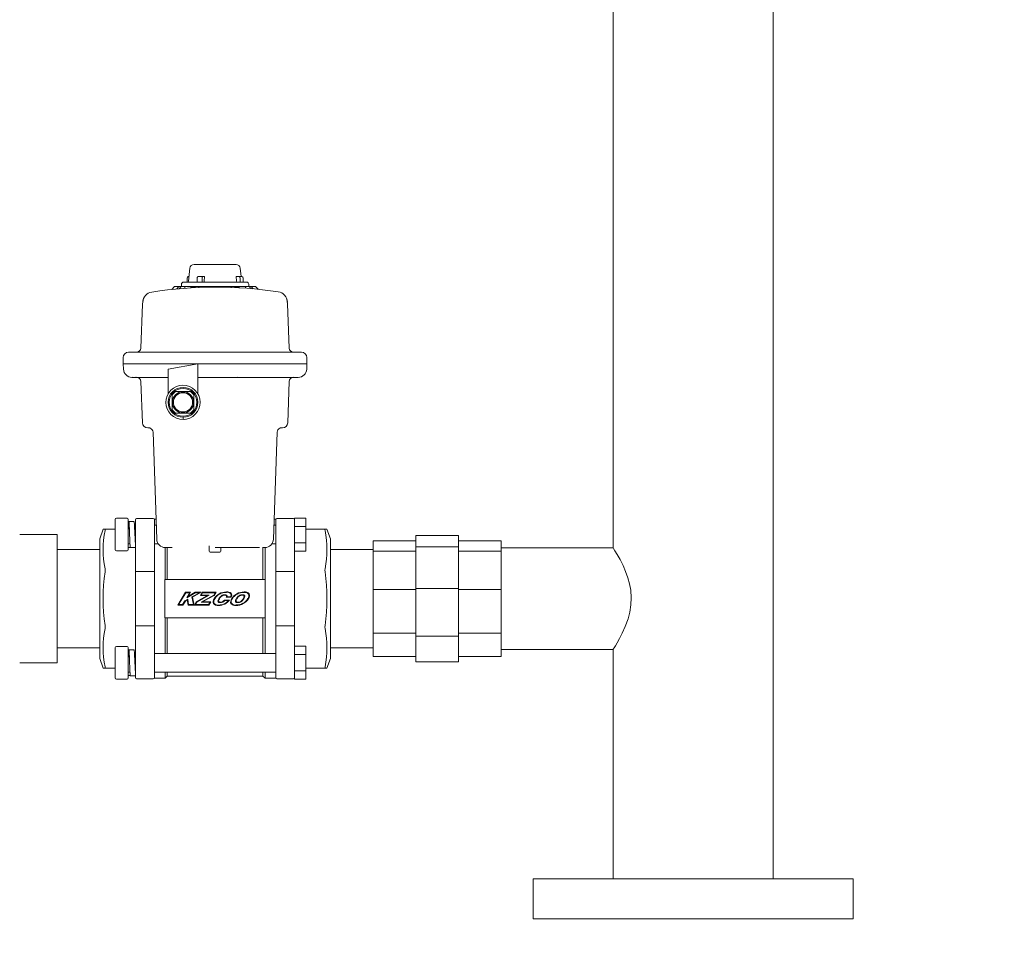
# Model space of a CAD drawing. Units: inches. Extents: x 6 to 302, y 6 to 233.
# Drawn here: x 255 to 279, y 146 to 168 of the extents above; entities that cross this region are included whole.
import ezdxf

# ---------------------------------------------------------------- set-up
doc = ezdxf.new("R2010")
doc.units = ezdxf.units.IN
doc.header["$LTSCALE"] = 28
doc.header["$MEASUREMENT"] = 0
doc.layers.add('SLD-0', color=7, linetype='Continuous')
doc.styles.add('SLDTEXTSTYLE2', font='TXT', dxfattribs={"width": 0.7})
doc.dimstyles.new('SLDDIMSTYLE0', dxfattribs={"dimtxt": 3.5, "dimasz": 3.64, "dimexe": 0, "dimexo": 0.0625, "dimgap": 0.875, "dimtad": 0, "dimtih": 1, "dimtoh": 1, "dimdec": 0, "dimrnd": 1e-09, "dimzin": 12, "dimdsep": 46, "dimtxsty": 'SLDTEXTSTYLE2', "dimsah": 1, "dimcen": 0.09, "dimadec": 0, "dimazin": 3, "dimtfac": 1, "dimtdec": 0, "dimtofl": 0, "dimtmove": 0, "dimatfit": 3, "dimfxl": 0, "dimfrac": 2, "dimtolj": 1, "dimtzin": 12, "dimarcsym": 0})
doc.dimstyles.new('SLDDIMSTYLE2', dxfattribs={"dimtxt": 3.5, "dimasz": 3.64, "dimexe": 0, "dimexo": 0.0625, "dimgap": 0.875, "dimtad": 0, "dimtih": 1, "dimtoh": 1, "dimdec": 0, "dimrnd": 1e-09, "dimzin": 12, "dimdsep": 46, "dimtxsty": 'SLDTEXTSTYLE2', "dimsah": 1, "dimcen": 0.09, "dimadec": 0, "dimazin": 3, "dimtfac": 1, "dimtdec": 3, "dimtofl": 0, "dimtmove": 0, "dimatfit": 3, "dimfxl": 0, "dimfrac": 2, "dimtolj": 1, "dimtzin": 12, "dimarcsym": 0})

# ---------------------------------------------------------------- blocks, each defined once
blk = doc.blocks.new('_D_3')
at = {"layer": 'SLD-0'}
for p, q in [((176.374, 145.194), (176.374, 105.516)), ((275.022, 145.194), (275.022, 105.516)), ((176.374, 109.016), (222.957, 109.016)), ((275.022, 109.016), (228.304, 109.016))]:
    blk.add_line(p, q, dxfattribs=at)
for points in [[(176.374, 109.016), (180.014, 108.456), (180.014, 109.576)], [(275.022, 109.016), (271.382, 109.576), (271.382, 108.456)]]:
    blk.add_solid(points, dxfattribs=at)
at = {"layer": 'SLD-0', "insert": (222.957, 110.806), "char_height": 3.5, "attachment_point": 1, "style": 'SLDTEXTSTYLE2'}
blk.add_mtext('99', dxfattribs=at)
blk = doc.blocks.new('_D_4')
at = {"layer": 'SLD-0'}
for p, q in [((236.398, 204.999), (297.357, 204.999)), ((293.857, 204.999), (293.857, 165.632)), ((293.857, 123.219), (293.857, 160.188)), ((259.871, 123.219), (297.357, 123.219))]:
    blk.add_line(p, q, dxfattribs=at)
for points in [[(293.857, 204.999), (293.297, 201.359), (294.417, 201.359)], [(293.857, 123.219), (294.417, 126.859), (293.297, 126.859)]]:
    blk.add_solid(points, dxfattribs=at)
at = {"layer": 'SLD-0', "insert": (291.184, 164.7), "char_height": 3.5, "attachment_point": 1, "style": 'SLDTEXTSTYLE2'}
blk.add_mtext('82', dxfattribs=at)

msp = doc.modelspace()

# ---------------------------------------------------------------- linework, layer by layer
at = {"color": 7, "linetype": 'Continuous', "lineweight": 15}
for p, q in [((273.147, 147.534), (273.147, 200.654)), ((269.397, 172.91), (269.397, 155.281)), ((259.48, 161.833), (259.448, 161.533)), ((259.825, 161.923), (259.579, 161.923)), ((259.825, 161.923), (260.562, 161.923)), ((260.682, 161.637), (260.661, 161.833)), ((259.702, 161.507), (259.334, 161.507)), ((259.414, 161.507), (259.414, 161.605)), ((259.459, 161.637), (259.442, 161.637)), ((259.654, 161.605), (259.654, 161.507)), ((259.783, 161.637), (259.67, 161.637)), ((260.807, 161.507), (259.702, 161.507)), ((259.767, 161.507), (259.767, 161.605)), ((259.823, 161.637), (259.783, 161.637)), ((259.817, 161.533), (259.823, 161.637)), ((260.564, 161.637), (260.574, 161.533)), ((260.634, 161.637), (260.564, 161.637)), ((260.634, 161.637), (260.699, 161.637)), ((260.661, 161.507), (260.661, 161.605)), ((260.726, 161.507), (260.726, 161.605)), ((258.59, 161.276), (258.589, 161.276)), ((259.12, 161.402), (259.054, 161.335)), ((259.222, 161.402), (259.12, 161.402)), ((259.176, 161.347), (259.223, 161.402)), ((259.223, 161.402), (259.222, 161.402)), ((259.223, 161.402), (259.273, 161.402)), ((259.273, 161.402), (259.23, 161.352)), ((259.361, 161.402), (259.273, 161.402)), ((259.283, 161.457), (259.283, 161.402)), ((259.361, 161.363), (259.361, 161.402)), ((259.552, 161.402), (259.361, 161.402)), ((259.502, 161.387), (259.552, 161.402)), ((259.502, 161.372), (259.502, 161.387)), ((259.589, 161.387), (259.502, 161.387)), ((259.552, 161.402), (259.639, 161.402)), ((259.639, 161.402), (259.589, 161.387)), ((259.589, 161.377), (259.589, 161.387)), ((259.689, 161.402), (259.639, 161.402)), ((259.689, 161.374), (259.689, 161.402)), ((260.02, 161.402), (259.689, 161.402)), ((260.02, 161.402), (260.12, 161.402)), ((260.02, 161.389), (260.02, 161.402)), ((260.12, 161.402), (260.12, 161.389)), ((260.451, 161.402), (260.12, 161.402)), ((260.451, 161.383), (260.451, 161.402)), ((260.502, 161.402), (260.451, 161.402)), ((260.552, 161.387), (260.502, 161.402)), ((260.502, 161.402), (260.589, 161.402)), ((260.552, 161.379), (260.552, 161.387)), ((260.639, 161.387), (260.552, 161.387)), ((260.589, 161.402), (260.639, 161.387)), ((260.78, 161.402), (260.589, 161.402)), ((260.639, 161.374), (260.639, 161.387)), ((260.78, 161.366), (260.78, 161.402)), ((260.868, 161.402), (260.78, 161.402)), ((260.858, 161.402), (260.858, 161.457)), ((260.908, 161.356), (260.868, 161.402)), ((260.868, 161.402), (260.918, 161.402)), ((260.918, 161.402), (260.962, 161.351)), ((260.919, 161.402), (260.918, 161.402)), ((261.02, 161.402), (260.919, 161.402)), ((261.082, 161.34), (261.02, 161.402)), ((261.55, 161.282), (261.551, 161.282)), ((258.39, 161.105), (258.371, 160.993)), ((261.77, 160.999), (261.751, 161.111)), ((258.37, 160.995), (258.334, 159.963)), ((261.807, 159.963), (261.771, 161.001)), ((258.045, 159.867), (258.069, 159.867)), ((258.066, 159.867), (258.069, 159.867)), ((258.069, 159.867), (258.073, 159.867)), ((258.155, 159.867), (258.073, 159.867)), ((258.155, 159.867), (258.164, 159.867)), ((258.311, 159.867), (258.164, 159.867)), ((258.456, 159.867), (258.311, 159.867)), ((258.311, 159.867), (258.342, 159.867)), ((259.49, 159.867), (258.456, 159.867)), ((259.569, 159.867), (259.535, 159.866)), ((260.07, 159.867), (259.569, 159.867)), ((260.572, 159.867), (260.07, 159.867)), ((260.606, 159.866), (260.572, 159.867)), ((261.685, 159.867), (260.651, 159.867)), ((261.83, 159.867), (261.685, 159.867)), ((261.799, 159.867), (261.83, 159.867)), ((261.977, 159.867), (261.83, 159.867)), ((261.977, 159.867), (261.985, 159.867)), ((262.068, 159.867), (261.985, 159.867)), ((262.068, 159.867), (262.072, 159.867)), ((262.096, 159.867), (262.072, 159.867)), ((257.919, 159.742), (257.919, 159.592)), ((262.221, 159.592), (262.221, 159.742)), ((257.919, 159.592), (257.924, 159.47)), ((258.187, 159.592), (257.919, 159.592)), ((258.187, 159.592), (257.925, 159.592)), ((258.436, 159.592), (258.187, 159.592)), ((260.07, 159.592), (258.436, 159.592)), ((259.67, 159.592), (258.436, 159.592)), ((258.97, 159.47), (259.67, 159.592)), ((258.97, 158.882), (258.97, 159.47)), ((261.705, 159.592), (259.67, 159.592)), ((259.67, 159.592), (259.67, 158.882)), ((261.705, 159.592), (260.07, 159.592)), ((261.954, 159.592), (261.705, 159.592)), ((262.221, 159.592), (261.954, 159.592)), ((261.954, 159.592), (262.216, 159.592)), ((262.217, 159.47), (262.221, 159.592)), ((258.148, 159.277), (258.124, 159.277)), ((258.234, 159.277), (258.151, 159.277)), ((258.388, 159.277), (258.242, 159.277)), ((258.334, 159.18), (258.368, 158.212)), ((258.471, 159.277), (258.388, 159.277)), ((258.97, 159.277), (258.471, 159.277)), ((260.07, 159.277), (259.67, 159.277)), ((260.57, 159.277), (260.07, 159.277)), ((260.606, 159.277), (260.573, 159.277)), ((260.647, 159.277), (260.606, 159.277)), ((261.67, 159.277), (260.645, 159.277)), ((261.753, 159.277), (261.67, 159.277)), ((261.899, 159.277), (261.753, 159.277)), ((261.773, 158.212), (261.807, 159.18)), ((261.989, 159.277), (261.906, 159.277)), ((262.017, 159.277), (261.993, 159.277)), ((259.065, 158.869), (259.144, 158.948)), ((259.144, 158.948), (259.497, 158.948)), ((259.497, 158.948), (259.575, 158.869)), ((259.065, 158.516), (259.065, 158.869)), ((259.575, 158.869), (259.575, 158.516)), ((259.144, 158.438), (259.065, 158.516)), ((259.575, 158.516), (259.497, 158.438)), ((259.497, 158.438), (259.144, 158.438)), ((259.32, 158.293), (259.32, 158.343)), ((259.375, 158.298), (259.346, 158.293)), ((258.529, 158.092), (258.493, 158.092)), ((258.548, 158.092), (258.525, 158.096)), ((258.548, 158.087), (258.55, 158.087)), ((261.591, 158.087), (261.593, 158.087)), ((261.592, 158.086), (261.616, 158.094)), ((261.616, 158.096), (261.593, 158.092)), ((261.648, 158.092), (261.593, 158.092)), ((258.617, 157.995), (258.704, 155.485)), ((261.437, 155.485), (261.524, 157.995)), ((257.733, 155.773), (257.733, 155.951)), ((258.008, 155.976), (257.758, 155.976)), ((258.033, 155.951), (258.033, 155.773)), ((258.208, 155.543), (258.208, 155.943)), ((258.623, 155.968), (258.233, 155.968)), ((258.688, 155.958), (258.648, 155.958)), ((258.648, 155.943), (258.648, 155.958)), ((258.648, 155.943), (258.648, 155.543)), ((261.492, 155.958), (261.453, 155.958)), ((261.492, 155.958), (261.492, 155.943)), ((261.492, 155.543), (261.492, 155.943)), ((261.907, 155.968), (261.517, 155.968)), ((261.932, 155.933), (261.932, 155.98)), ((261.932, 155.98), (262.198, 155.98)), ((262.198, 155.787), (262.198, 155.98)), ((257.449, 155.719), (257.368, 155.494)), ((257.449, 155.719), (257.492, 155.719)), ((257.733, 155.719), (257.492, 155.719)), ((257.733, 155.415), (257.733, 155.773)), ((258.054, 155.813), (258.033, 155.813)), ((258.033, 155.773), (258.033, 155.415)), ((258.179, 155.899), (258.054, 155.899)), ((258.208, 155.813), (258.186, 155.813)), ((258.208, 155.813), (258.208, 155.819)), ((258.693, 155.813), (258.648, 155.813)), ((261.492, 155.813), (261.448, 155.813)), ((261.932, 155.933), (261.932, 155.834)), ((261.932, 155.787), (261.932, 155.834)), ((261.932, 155.693), (261.932, 155.787)), ((261.932, 155.787), (262.198, 155.787)), ((262.198, 155.401), (262.198, 155.787)), ((262.198, 155.719), (262.649, 155.719)), ((262.649, 155.719), (262.691, 155.719)), ((262.772, 155.494), (262.691, 155.719)), ((256.368, 155.594), (255.493, 155.594)), ((256.368, 155.594), (256.368, 152.594)), ((257.368, 155.494), (257.368, 154.094)), ((258.194, 155.594), (258.194, 155.594)), ((258.208, 154.729), (258.208, 155.543)), ((258.648, 155.543), (258.648, 154.779)), ((261.492, 154.779), (261.492, 155.543)), ((261.932, 155.693), (261.932, 155.543)), ((261.932, 155.543), (261.932, 155.471)), ((262.772, 154.094), (262.772, 155.494)), ((264.772, 155.575), (265.772, 155.575)), ((264.772, 155.575), (264.772, 155.308)), ((265.772, 155.575), (265.772, 155.308)), ((257.368, 155.244), (256.368, 155.244)), ((257.733, 155.236), (257.733, 155.415)), ((258.033, 155.415), (258.033, 155.236)), ((258.033, 155.375), (258.077, 155.375)), ((258.033, 155.292), (258.084, 155.292)), ((258.084, 155.289), (258.208, 155.289)), ((258.648, 155.375), (258.742, 155.375)), ((258.898, 154.544), (258.898, 155.292)), ((259.032, 155.292), (258.909, 155.292)), ((258.948, 154.544), (258.948, 155.295)), ((259.032, 155.292), (259.069, 155.292)), ((259.933, 155.206), (259.933, 155.333)), ((261.072, 155.292), (260.07, 155.292)), ((260.208, 155.286), (260.208, 155.206)), ((261.109, 155.292), (261.072, 155.292)), ((261.231, 155.292), (261.185, 155.292)), ((261.192, 155.296), (261.192, 154.544)), ((261.242, 155.295), (261.242, 154.544)), ((261.399, 155.375), (261.492, 155.375)), ((261.932, 155.401), (261.932, 155.471)), ((261.932, 155.401), (262.198, 155.401)), ((261.932, 155.394), (261.932, 155.401)), ((261.932, 155.394), (261.932, 154.729)), ((262.198, 155.208), (262.198, 155.401)), ((263.772, 155.244), (262.772, 155.244)), ((263.772, 155.452), (264.772, 155.452)), ((263.772, 155.207), (263.772, 155.452)), ((264.772, 155.308), (265.772, 155.308)), ((264.772, 155.308), (264.772, 154.329)), ((265.772, 155.452), (266.772, 155.452)), ((265.772, 155.308), (265.772, 154.329)), ((266.772, 155.207), (266.772, 155.452)), ((269.397, 155.281), (266.772, 155.281)), ((257.758, 155.211), (258.008, 155.211)), ((260.183, 155.181), (259.958, 155.181)), ((262.198, 155.208), (261.932, 155.208)), ((263.772, 155.207), (264.772, 155.207)), ((263.772, 154.31), (263.772, 155.207)), ((265.772, 155.207), (266.772, 155.207)), ((266.772, 154.31), (266.772, 155.207)), ((258.208, 153.459), (258.208, 154.729)), ((258.623, 154.731), (258.233, 154.731)), ((258.648, 153.408), (258.648, 154.779)), ((258.648, 154.729), (258.648, 153.459)), ((261.492, 154.779), (261.492, 153.408)), ((261.492, 153.459), (261.492, 154.729)), ((261.517, 154.731), (261.907, 154.731)), ((261.932, 154.729), (261.932, 153.459)), ((258.895, 154.544), (261.245, 154.544)), ((258.895, 154.544), (258.895, 154.519)), ((258.895, 153.669), (258.895, 154.519)), ((261.245, 154.544), (261.245, 154.519)), ((261.245, 154.519), (261.245, 153.669)), ((264.772, 154.329), (265.772, 154.329)), ((264.772, 154.329), (264.772, 153.213)), ((265.772, 154.329), (265.772, 153.213)), ((257.368, 154.094), (257.368, 152.694)), ((259.196, 153.944), (259.376, 154.244)), ((259.383, 154.234), (259.215, 153.954)), ((259.376, 154.244), (259.497, 154.244)), ((259.477, 154.234), (259.383, 154.234)), ((259.408, 154.117), (259.477, 154.234)), ((259.605, 154.234), (259.408, 154.117)), ((259.497, 154.244), (259.454, 154.173)), ((259.461, 154.159), (259.605, 154.244)), ((259.529, 154.135), (259.71, 154.234)), ((259.565, 153.954), (259.529, 154.135)), ((259.746, 154.244), (259.545, 154.133)), ((259.545, 154.133), (259.583, 153.944)), ((259.605, 154.244), (259.746, 154.244)), ((259.71, 154.234), (259.605, 154.234)), ((259.631, 154.016), (259.879, 154.157)), ((259.93, 154.176), (259.642, 154.013)), ((259.726, 154.166), (259.773, 154.244)), ((259.88, 154.166), (259.726, 154.166)), ((259.78, 154.234), (259.745, 154.176)), ((259.745, 154.176), (259.93, 154.176)), ((259.748, 154.012), (260.04, 154.177)), ((259.773, 154.244), (260.093, 154.244)), ((260.074, 154.234), (259.78, 154.234)), ((260.05, 154.172), (259.8, 154.032)), ((260.04, 154.177), (260.074, 154.234)), ((260.093, 154.244), (260.05, 154.172)), ((260.445, 154.13), (260.329, 154.13)), ((260.343, 154.174), (260.339, 154.177)), ((260.347, 154.14), (260.434, 154.14)), ((262.772, 152.694), (262.772, 154.094)), ((263.772, 154.31), (264.772, 154.31)), ((263.772, 153.286), (263.772, 154.31)), ((265.772, 154.31), (266.772, 154.31)), ((266.772, 153.286), (266.772, 154.31)), ((259.316, 153.944), (259.196, 153.944)), ((259.215, 153.954), (259.309, 153.954)), ((259.309, 153.954), (259.363, 154.043)), ((259.374, 154.039), (259.316, 153.944)), ((259.363, 154.043), (259.43, 154.08)), ((259.419, 154.064), (259.374, 154.039)), ((259.439, 153.944), (259.419, 154.064)), ((259.43, 154.08), (259.452, 153.954)), ((259.583, 153.944), (259.439, 153.944)), ((259.452, 153.954), (259.565, 153.954)), ((259.588, 153.944), (259.631, 154.016)), ((259.921, 153.944), (259.588, 153.944)), ((259.642, 154.013), (259.607, 153.954)), ((259.607, 153.954), (259.914, 153.954)), ((259.949, 154.012), (259.748, 154.012)), ((259.798, 154.021), (259.968, 154.021)), ((259.914, 153.954), (259.949, 154.012)), ((259.968, 154.021), (259.921, 153.944)), ((260.289, 154.042), (260.296, 154.051)), ((260.291, 154.06), (260.405, 154.06)), ((260.385, 154.051), (260.296, 154.051)), ((258.895, 153.644), (258.895, 153.669)), ((258.895, 153.644), (261.245, 153.644)), ((258.898, 152.813), (258.898, 153.644)), ((258.948, 152.813), (258.948, 153.644)), ((261.192, 153.644), (261.192, 152.813)), ((261.242, 153.644), (261.242, 152.813)), ((261.245, 153.669), (261.245, 153.644)), ((258.208, 152.645), (258.208, 153.459)), ((258.623, 153.456), (258.233, 153.456)), ((258.648, 153.408), (258.648, 152.645)), ((261.492, 152.645), (261.492, 153.408)), ((261.517, 153.456), (261.907, 153.456)), ((261.932, 153.459), (261.932, 152.794)), ((263.772, 153.286), (264.772, 153.286)), ((263.772, 152.736), (263.772, 153.286)), ((264.772, 153.213), (265.772, 153.213)), ((264.772, 153.213), (264.772, 152.613)), ((265.772, 153.286), (266.772, 153.286)), ((265.772, 153.213), (265.772, 152.613)), ((266.772, 152.736), (266.772, 153.286)), ((256.368, 152.944), (257.368, 152.944)), ((257.733, 152.773), (257.733, 152.951)), ((258.008, 152.976), (257.758, 152.976)), ((258.033, 152.951), (258.033, 152.773)), ((261.932, 152.98), (262.198, 152.98)), ((262.198, 152.787), (262.198, 152.98)), ((262.772, 152.944), (263.772, 152.944)), ((257.733, 152.415), (257.733, 152.773)), ((258.054, 152.813), (258.033, 152.813)), ((258.033, 152.773), (258.033, 152.415)), ((258.179, 152.899), (258.054, 152.899)), ((258.208, 152.813), (258.186, 152.813)), ((261.492, 152.813), (258.648, 152.813)), ((261.932, 152.787), (261.932, 152.794)), ((261.932, 152.787), (262.198, 152.787)), ((261.932, 152.717), (261.932, 152.787)), ((261.932, 152.717), (261.932, 152.645)), ((262.198, 152.401), (262.198, 152.787)), ((263.772, 152.736), (264.772, 152.736)), ((265.772, 152.736), (266.772, 152.736)), ((266.772, 152.906), (269.399, 152.906)), ((269.397, 152.91), (269.397, 147.534)), ((255.493, 152.594), (256.368, 152.594)), ((257.368, 152.694), (257.449, 152.469)), ((258.194, 152.594), (258.194, 152.594)), ((258.208, 152.245), (258.208, 152.645)), ((258.648, 152.645), (258.648, 152.245)), ((261.492, 152.245), (261.492, 152.645)), ((261.932, 152.645), (261.932, 152.495)), ((261.932, 152.401), (261.932, 152.495)), ((262.691, 152.469), (262.772, 152.694)), ((264.772, 152.613), (265.772, 152.613)), ((257.492, 152.469), (257.449, 152.469)), ((257.733, 152.469), (257.492, 152.469)), ((257.733, 152.236), (257.733, 152.415)), ((258.033, 152.415), (258.033, 152.236)), ((258.033, 152.375), (258.077, 152.375)), ((258.033, 152.292), (258.084, 152.292)), ((258.084, 152.289), (258.208, 152.289)), ((258.648, 152.375), (261.492, 152.375)), ((258.648, 152.23), (258.648, 152.245)), ((258.898, 152.23), (258.898, 152.375)), ((258.898, 152.23), (258.948, 152.28)), ((258.948, 152.28), (258.948, 152.375)), ((258.948, 152.28), (261.192, 152.28)), ((261.192, 152.375), (261.192, 152.28)), ((261.192, 152.28), (261.242, 152.23)), ((261.242, 152.375), (261.242, 152.23)), ((261.492, 152.245), (261.492, 152.23)), ((261.932, 152.354), (261.932, 152.401)), ((261.932, 152.401), (262.198, 152.401)), ((261.932, 152.354), (261.932, 152.255)), ((261.932, 152.208), (261.932, 152.255)), ((262.198, 152.469), (262.649, 152.469)), ((262.198, 152.208), (262.198, 152.401)), ((262.691, 152.469), (262.649, 152.469)), ((257.758, 152.211), (258.008, 152.211)), ((258.233, 152.22), (258.623, 152.22)), ((258.648, 152.23), (258.898, 152.23)), ((261.242, 152.23), (261.492, 152.23)), ((261.517, 152.22), (261.907, 152.22)), ((262.198, 152.208), (261.932, 152.208)), ((267.522, 147.534), (267.522, 146.594)), ((271.272, 147.534), (267.522, 147.534)), ((275.022, 147.534), (271.272, 147.534)), ((275.022, 146.594), (275.022, 147.534)), ((271.272, 146.594), (267.522, 146.594)), ((275.022, 146.594), (271.272, 146.594))]:
    msp.add_line(p, q, dxfattribs=at)
at = {"color": 7, "linetype": 'Continuous', "lineweight": 15, "flags": 128}
for points in [[(259.654, 161.605), (259.654, 161.611), (259.655, 161.617), (259.657, 161.622), (259.659, 161.627), (259.661, 161.631), (259.664, 161.634), (259.667, 161.636), (259.67, 161.637)], [(259.783, 161.637), (259.78, 161.636), (259.777, 161.634), (259.774, 161.631), (259.771, 161.627), (259.769, 161.622), (259.768, 161.617), (259.767, 161.611), (259.767, 161.605)], [(259.802, 161.507), (259.807, 161.508), (259.812, 161.513), (259.815, 161.521), (259.817, 161.53), (259.817, 161.533)], [(258.073, 159.867), (258.063, 159.866), (258.064, 159.866)], [(258.164, 159.867), (258.153, 159.866), (258.153, 159.867), (258.155, 159.867)], [(258.277, 159.868), (258.278, 159.868), (258.271, 159.867), (258.263, 159.867)], [(258.342, 159.867), (258.36, 159.868), (258.366, 159.868), (258.361, 159.867), (258.354, 159.867)], [(259.48, 159.867), (259.514, 159.868), (259.535, 159.868)], [(259.535, 159.866), (259.499, 159.867), (259.49, 159.867)], [(259.535, 159.868), (259.57, 159.868), (259.599, 159.867)], [(260.542, 159.867), (260.574, 159.868), (260.606, 159.868)], [(260.606, 159.868), (260.642, 159.867), (260.661, 159.867)], [(260.651, 159.867), (260.616, 159.866), (260.606, 159.866)], [(261.787, 159.867), (261.776, 159.867), (261.775, 159.868)], [(261.878, 159.867), (261.866, 159.867), (261.864, 159.868)], [(261.988, 159.866), (261.989, 159.866), (261.981, 159.867), (261.977, 159.867)], [(262.078, 159.866), (262.078, 159.866), (262.071, 159.867), (262.068, 159.867)], [(258.436, 159.592), (258.346, 159.592), (258.272, 159.592), (258.217, 159.592), (258.187, 159.592)], [(261.954, 159.592), (261.924, 159.592), (261.869, 159.592), (261.795, 159.592), (261.705, 159.592)], [(258.148, 159.277), (258.141, 159.277), (258.133, 159.277), (258.129, 159.278), (258.128, 159.278), (258.13, 159.278), (258.135, 159.277), (258.144, 159.277), (258.151, 159.277)], [(258.234, 159.277), (258.228, 159.277), (258.22, 159.277), (258.217, 159.278), (258.217, 159.278), (258.219, 159.278), (258.225, 159.277), (258.234, 159.277), (258.242, 159.277)], [(261.899, 159.277), (261.906, 159.277), (261.916, 159.277), (261.922, 159.278), (261.924, 159.278), (261.924, 159.278), (261.921, 159.277), (261.913, 159.277), (261.906, 159.277)], [(261.989, 159.277), (261.997, 159.277), (262.006, 159.277), (262.011, 159.278), (262.013, 159.278), (262.012, 159.278), (262.008, 159.277), (262, 159.277), (261.993, 159.277)], [(259.32, 158.293), (259.243, 158.3), (259.168, 158.323), (259.099, 158.36), (259.038, 158.409), (258.988, 158.47), (258.951, 158.538), (258.928, 158.613), (258.92, 158.691), (258.928, 158.769), (258.95, 158.844), (258.987, 158.913), (259.036, 158.974), (259.096, 159.024), (259.165, 159.061), (259.239, 159.084), (259.317, 159.093), (259.395, 159.086), (259.47, 159.063), (259.54, 159.027), (259.6, 158.978), (259.651, 158.918), (259.688, 158.85), (259.712, 158.775), (259.72, 158.697), (259.714, 158.619), (259.692, 158.544), (259.656, 158.475), (259.607, 158.414), (259.547, 158.363), (259.479, 158.325), (259.404, 158.302), (259.327, 158.293), (259.285, 158.296)], [(258.525, 158.094), (258.533, 158.092), (258.549, 158.086)], [(258.046, 155.811), (258.048, 155.852), (258.052, 155.891), (258.055, 155.897), (258.058, 155.868), (258.062, 155.809), (258.065, 155.725), (258.068, 155.626), (258.069, 155.594), (258.072, 155.494), (258.076, 155.404), (258.079, 155.336), (258.082, 155.297), (258.084, 155.289), (258.084, 155.289)], [(258.054, 155.81), (258.055, 155.811), (258.058, 155.79), (258.062, 155.747), (258.065, 155.687), (258.068, 155.616), (258.069, 155.594)], [(262.649, 155.69), (262.646, 155.708), (262.646, 155.711), (262.648, 155.719), (262.649, 155.719)], [(269.399, 152.91), (269.4, 152.911), (269.418, 152.94), (269.449, 152.99), (269.492, 153.062), (269.548, 153.161), (269.61, 153.283), (269.681, 153.44), (269.747, 153.624), (269.788, 153.779), (269.814, 153.947), (269.821, 154.116), (269.808, 154.29), (269.781, 154.439), (269.742, 154.582), (269.688, 154.73), (269.628, 154.867), (269.558, 155.008), (269.491, 155.127), (269.44, 155.213), (269.406, 155.267), (269.397, 155.281), (269.397, 155.281)], [(258.233, 154.731), (258.225, 154.731), (258.218, 154.731), (258.216, 154.731), (258.211, 154.73), (258.209, 154.729), (258.208, 154.729), (258.208, 154.729)], [(261.907, 154.731), (261.915, 154.731), (261.923, 154.731), (261.925, 154.731), (261.93, 154.73), (261.932, 154.729), (261.932, 154.729), (261.932, 154.729)], [(260.75, 154.156), (260.747, 154.163), (260.742, 154.168), (260.732, 154.173), (260.712, 154.176), (260.706, 154.176)], [(260.706, 154.176), (260.716, 154.176), (260.736, 154.171), (260.744, 154.166), (260.749, 154.16), (260.75, 154.156)], [(260.764, 154.164), (260.761, 154.171), (260.755, 154.176), (260.743, 154.182), (260.712, 154.186)], [(260.153, 154.032), (260.157, 154.024), (260.164, 154.018), (260.175, 154.013), (260.197, 154.011)], [(260.197, 154.011), (260.187, 154.011), (260.167, 154.016), (260.16, 154.021), (260.155, 154.028), (260.153, 154.032)], [(260.548, 154.024), (260.552, 154.016), (260.558, 154.011), (260.571, 154.005), (260.601, 154.002)], [(260.563, 154.031), (260.566, 154.024), (260.571, 154.019), (260.58, 154.015), (260.601, 154.011), (260.607, 154.011)], [(260.607, 154.011), (260.597, 154.012), (260.577, 154.016), (260.569, 154.021), (260.565, 154.026), (260.563, 154.031)], [(258.233, 153.456), (258.225, 153.457), (258.218, 153.457), (258.216, 153.457), (258.211, 153.458), (258.209, 153.459), (258.208, 153.459), (258.208, 153.459)], [(261.907, 153.456), (261.915, 153.457), (261.923, 153.457), (261.925, 153.457), (261.93, 153.458), (261.932, 153.459), (261.932, 153.459), (261.932, 153.459)], [(258.047, 152.814), (258.048, 152.852), (258.052, 152.891), (258.055, 152.897), (258.058, 152.868), (258.062, 152.809), (258.065, 152.725), (258.068, 152.626), (258.069, 152.594), (258.072, 152.494), (258.076, 152.404), (258.079, 152.336), (258.082, 152.297), (258.084, 152.289), (258.084, 152.289)], [(258.054, 152.81), (258.055, 152.811), (258.058, 152.79), (258.062, 152.747), (258.065, 152.687), (258.068, 152.616), (258.069, 152.594)], [(257.492, 152.498), (257.495, 152.48), (257.495, 152.477), (257.493, 152.469), (257.492, 152.469)]]:
    msp.add_lwpolyline(points, dxfattribs=at)
at = {"color": 7, "linetype": 'Continuous', "lineweight": 15}
for radius in [0.35, 0.225]:
    msp.add_circle((259.32, 158.693), radius, dxfattribs=at)
for centre, radius, start, end in [((259.579, 161.823), 0.1, 90, 174.0304), ((260.562, 161.823), 0.1, 5.9696, 90), ((259.333, 161.457), 0.05, 90, 180), ((259.444, 161.607), 0.0301, 94.4019, 183.8113), ((259.418, 161.537), 0.03, 270, 354.0304), ((260.601, 161.534), 0.0274, 180.949, 267.0901), ((260.631, 161.607), 0.0301, 356.1887, 85.5981), ((260.696, 161.607), 0.0301, 356.1887, 85.5981), ((260.808, 161.457), 0.05, 0, 90), ((258.628, 161.028), 0.251, 98.901, 178.0637), ((260.091, 151.389), 10, 81.6106, 98.632), ((261.513, 161.034), 0.251, 1.9055, 81.3783), ((258.044, 159.742), 0.125, 90, 180), ((258.234, 159.967), 0.1, 270, 358.1155), ((261.907, 159.967), 0.1, 182, 270), ((262.096, 159.742), 0.125, 0, 90), ((258.124, 159.477), 0.2, 182, 270), ((262.017, 159.477), 0.2, 270, 358), ((258.234, 159.177), 0.1, 2, 90), ((260.6, 158.914), 0.364, 89.0334, 94.6901), ((260.681, 161.092), 1.816, 267.6436, 268.8468), ((261.907, 159.177), 0.1, 90, 178), ((259.32, 158.693), 0.325, 90, 270), ((259.32, 158.693), 0.248, 90, 270), ((259.32, 158.693), 0.325, 270, 90), ((259.32, 158.693), 0.248, 270, 90), ((258.493, 158.217), 0.125, 182, 270), ((258.517, 157.992), 0.1, 1.9999, 70.7058), ((261.624, 157.992), 0.1, 108.8242, 178), ((261.648, 158.217), 0.125, 270, 358), ((257.758, 155.951), 0.025, 90, 180), ((258.008, 155.951), 0.025, 0, 90), ((258.233, 155.943), 0.025, 90, 180), ((258.623, 155.943), 0.025, 360, 90), ((261.517, 155.943), 0.025, 90, 180), ((261.907, 155.943), 0.025, 360, 90), ((257.451, 155.704), 0.0437, 340.4195, 19.5804), ((229.037, 154.159), 29.193, 2.2293, 3.4085), ((259.828, 155.243), 2.378, 169.1738, 190.8262), ((258.904, 155.492), 0.2, 181.9999, 270), ((261.237, 155.492), 0.2, 270, 358), ((260.313, 155.243), 2.378, 349.1738, 10.8262), ((257.758, 155.236), 0.025, 180, 270), ((258.008, 155.236), 0.025, 270, 0), ((259.958, 155.206), 0.025, 180, 270), ((260.183, 155.206), 0.025, 270, 0), ((257.247, 154.761), 0.248, 351.7963, 8.2037), ((262.877, 154.761), 0.231, 171.1983, 188.8016), ((262.181, 154.094), 4.731, 172.3277, 187.6723), ((258.629, 154.665), 0.0668, 73.1193, 94.8157), ((261.512, 154.665), 0.0668, 85.1843, 106.8807), ((257.96, 154.094), 4.731, 352.3277, 7.6723), ((260.865, 153.182), 1.724, 145.5429, 146.2381), ((259.824, 153.548), 0.71, 121.8084, 123.5386), ((256.899, 155.897), 3.082, 325.6463, 326.003), ((259.66, 153.823), 0.39, 120.531, 122.5438), ((259.957, 154.017), 0.16, 114.6081, 119.0873), ((259.88, 154.291), 0.125, 270.1431, 275.7279), ((260.048, 153.825), 0.372, 112.5464, 115.056), ((259.873, 154.36), 0.194, 275.7337, 279.7328), ((260.136, 154.021), 0.112, 139.9079, 202.7529), ((260.141, 154.02), 0.117, 141.2687, 201.3921), ((260.134, 154.026), 0.0979, 136.2215, 205.2328), ((260.147, 154.024), 0.109, 140.1619, 201.2924), ((260.32, 153.931), 0.316, 118.3057, 149.0579), ((260.323, 153.928), 0.319, 118.491, 148.8726), ((260.319, 153.941), 0.298, 118.4548, 149.2105), ((260.319, 153.941), 0.298, 118.4616, 149.2037), ((260.226, 154.038), 0.0874, 140.7224, 188.6689), ((260.227, 154.038), 0.088, 140.891, 188.5002), ((260.249, 154.037), 0.0957, 143.7099, 183.1906), ((260.23, 154.043), 0.0771, 138.6395, 188.261), ((260.345, 153.986), 0.216, 124.9534, 150.0348), ((260.333, 153.997), 0.2, 123.9505, 151.0377), ((260.335, 153.912), 0.34, 89.7509, 118.9253), ((260.335, 153.91), 0.341, 89.8055, 118.8707), ((260.341, 154), 0.193, 126.0518, 150.9475), ((260.352, 153.99), 0.207, 126.9281, 150.0711), ((260.333, 153.915), 0.328, 89.6869, 118.4209), ((260.332, 153.919), 0.323, 89.4694, 118.6384), ((260.3, 154.042), 0.144, 89.4713, 122.956), ((260.3, 154.04), 0.146, 89.6126, 122.8148), ((260.293, 154.062), 0.115, 89.8716, 125.0371), ((260.298, 154.125), 0.0517, 50.0742, 95.6313), ((260.308, 154.13), 0.0565, 51.0165, 96.4553), ((260.303, 154.149), 0.0324, 324.2078, 28.8948), ((260.351, 154.116), 0.127, 51.0037, 97.3687), ((260.349, 154.109), 0.134, 52.2248, 96.1477), ((260.357, 154.117), 0.137, 49.1739, 98.7873), ((260.35, 154.089), 0.163, 53.3989, 94.5622), ((260.32, 154.154), 0.0306, 333.0822, 40.1904), ((260.382, 154.176), 0.0633, 325.7968, 38.6117), ((260.381, 154.176), 0.0645, 326.5855, 37.823), ((260.546, 154.022), 0.111, 140.0221, 203.3149), ((260.551, 154.021), 0.116, 141.3274, 202.0096), ((260.382, 154.176), 0.0786, 324.3342, 33.9981), ((260.383, 154.176), 0.0773, 323.6636, 34.6687), ((260.544, 154.028), 0.0963, 136.8996, 206.3344), ((260.555, 154.026), 0.106, 140.4908, 202.7433), ((260.729, 153.932), 0.313, 117.8723, 149.0058), ((260.732, 153.929), 0.318, 118.1374, 148.7407), ((260.731, 153.937), 0.302, 118.3034, 148.6682), ((260.727, 153.941), 0.296, 118.0211, 148.9504), ((260.641, 154.034), 0.0929, 140.0195, 186.3385), ((260.656, 154.036), 0.0938, 141.7688, 182.8638), ((260.757, 153.988), 0.215, 125.3296, 150.6573), ((260.746, 153.998), 0.201, 124.4025, 151.5845), ((260.75, 153.901), 0.35, 89.6623, 118.5451), ((260.75, 153.899), 0.353, 89.7676, 118.4398), ((260.748, 154.004), 0.188, 125.669, 151.3773), ((260.762, 153.991), 0.206, 126.8219, 150.2244), ((260.745, 153.917), 0.325, 89.801, 118.7889), ((260.744, 153.918), 0.324, 89.7552, 118.8347), ((260.709, 154.043), 0.142, 88.756, 122.4303), ((260.71, 154.039), 0.147, 89.2362, 121.9501), ((260.705, 154.055), 0.121, 89.2439, 123.3606), ((260.564, 154.185), 0.189, 305.8001, 331.3178), ((260.551, 154.196), 0.207, 306.8828, 330.2351), ((260.555, 154.2), 0.216, 305.367, 330.5983), ((260.566, 154.19), 0.202, 304.459, 331.5063), ((260.723, 154.138), 0.049, 31.5292, 102.338), ((260.583, 154.25), 0.3, 298.2639, 328.7048), ((260.586, 154.246), 0.296, 298.0052, 328.9635), ((260.656, 154.152), 0.0938, 321.7688, 2.8638), ((260.584, 154.255), 0.313, 297.8224, 328.9791), ((260.58, 154.26), 0.319, 298.1209, 328.6806), ((260.671, 154.154), 0.0943, 320.5035, 6.1257), ((260.665, 154.155), 0.0993, 321.7072, 4.922), ((260.767, 154.132), 0.112, 38.6252, 101.12), ((260.763, 154.121), 0.122, 41.4328, 98.3124), ((260.775, 154.131), 0.123, 39.616, 100.7022), ((260.77, 154.118), 0.135, 42.5692, 97.749), ((260.757, 154.161), 0.106, 320.5374, 22.8657), ((260.769, 154.159), 0.0964, 316.9619, 26.4412), ((260.763, 154.166), 0.115, 321.2904, 22.2109), ((260.768, 154.165), 0.111, 320.0169, 23.4843), ((259.702, 154.21), 0.204, 290.4412, 294.7894), ((259.937, 152.47), 1.557, 95.5277, 96.0526), ((259.798, 153.922), 0.0991, 90.4537, 96.3111), ((259.716, 154.178), 0.169, 295.184, 299.9171), ((260.131, 154.069), 0.135, 222.7383, 277.8543), ((260.126, 154.056), 0.123, 219.6714, 280.9212), ((260.133, 154.056), 0.114, 219.4626, 281.756), ((260.138, 154.069), 0.125, 222.6262, 278.5924), ((260.181, 154.048), 0.0472, 208.6609, 281.8933), ((260.18, 154.046), 0.0459, 207.4189, 283.1353), ((260.154, 154.266), 0.33, 269.1472, 295.7699), ((260.152, 154.276), 0.34, 269.5465, 295.3706), ((260.159, 154.26), 0.315, 269.5222, 294.1167), ((260.16, 154.253), 0.308, 269.2373, 294.4016), ((260.191, 154.142), 0.14, 269.8983, 295.0882), ((260.197, 154.122), 0.111, 269.8312, 297.8469), ((260.197, 154.122), 0.111, 269.8246, 297.8535), ((260.193, 154.129), 0.119, 297.9888, 324.7834), ((260.202, 154.124), 0.119, 293.8668, 322.1135), ((260.183, 154.202), 0.252, 294.3803, 323.0108), ((260.185, 154.2), 0.25, 294.2334, 323.1578), ((260.182, 154.212), 0.27, 295.3242, 325.702), ((260.179, 154.216), 0.274, 295.582, 325.4441), ((260.543, 154.07), 0.136, 222.6782, 277.8036), ((260.538, 154.057), 0.123, 219.5407, 280.9411), ((260.545, 154.055), 0.112, 218.6829, 281.2914), ((260.549, 154.066), 0.123, 221.5736, 278.4007), ((260.591, 154.05), 0.05, 212.3247, 282.3842), ((260.564, 154.284), 0.348, 269.6617, 298.5587), ((260.563, 154.286), 0.351, 269.762, 298.4584), ((260.568, 154.272), 0.327, 269.765, 298.6229), ((260.569, 154.27), 0.324, 269.6626, 298.7253), ((260.605, 154.143), 0.141, 268.7365, 302.4355), ((260.603, 154.147), 0.145, 269.2199, 301.9521), ((260.609, 154.131), 0.12, 269.258, 303.3647), ((257.264, 153.427), 0.231, 351.1983, 8.8016), ((258.629, 153.523), 0.0668, 265.1843, 286.8807), ((261.512, 153.523), 0.0668, 253.1193, 274.8157), ((262.894, 153.427), 0.248, 171.7963, 188.2037), ((259.828, 152.945), 2.378, 169.1738, 190.8262), ((260.313, 152.945), 2.378, 349.1738, 10.8262), ((257.758, 152.951), 0.025, 90, 180), ((258.008, 152.951), 0.025, 360, 90), ((229.037, 151.159), 29.193, 2.2293, 3.4085), ((262.69, 152.484), 0.0437, 160.4195, 199.5804), ((258.233, 152.245), 0.025, 180, 270), ((258.623, 152.245), 0.025, 270, 0), ((261.517, 152.245), 0.025, 180, 270), ((261.907, 152.245), 0.025, 270, 0), ((257.758, 152.236), 0.025, 180, 270), ((258.008, 152.236), 0.025, 270, 0)]:
    msp.add_arc(centre, radius, start, end, dxfattribs=at)

# ---------------------------------------------------------------- dimensions: what is measured, and where the dimension line sits
at = {"layer": 'SLD-0'}
dim = msp.add_linear_dim(base=(293.857, 204.999), p1=(258.471, 123.219), p2=(234.998, 204.999), angle=90, dimstyle='SLDDIMSTYLE0', dxfattribs=at)
dim.commit()
dim.dimension.update_dxf_attribs({"geometry": '_D_4', "text_midpoint": (293.857, 162.91), "dimtype": 160})
dim = msp.add_linear_dim(base=(275.022, 109.016), p1=(176.374, 146.594), p2=(275.022, 146.594), dimstyle='SLDDIMSTYLE2', dxfattribs=at)
dim.commit()
dim.dimension.update_dxf_attribs({"geometry": '_D_3', "text_midpoint": (225.63, 109.016), "dimtype": 160})

doc.saveas('drawing.dxf')
